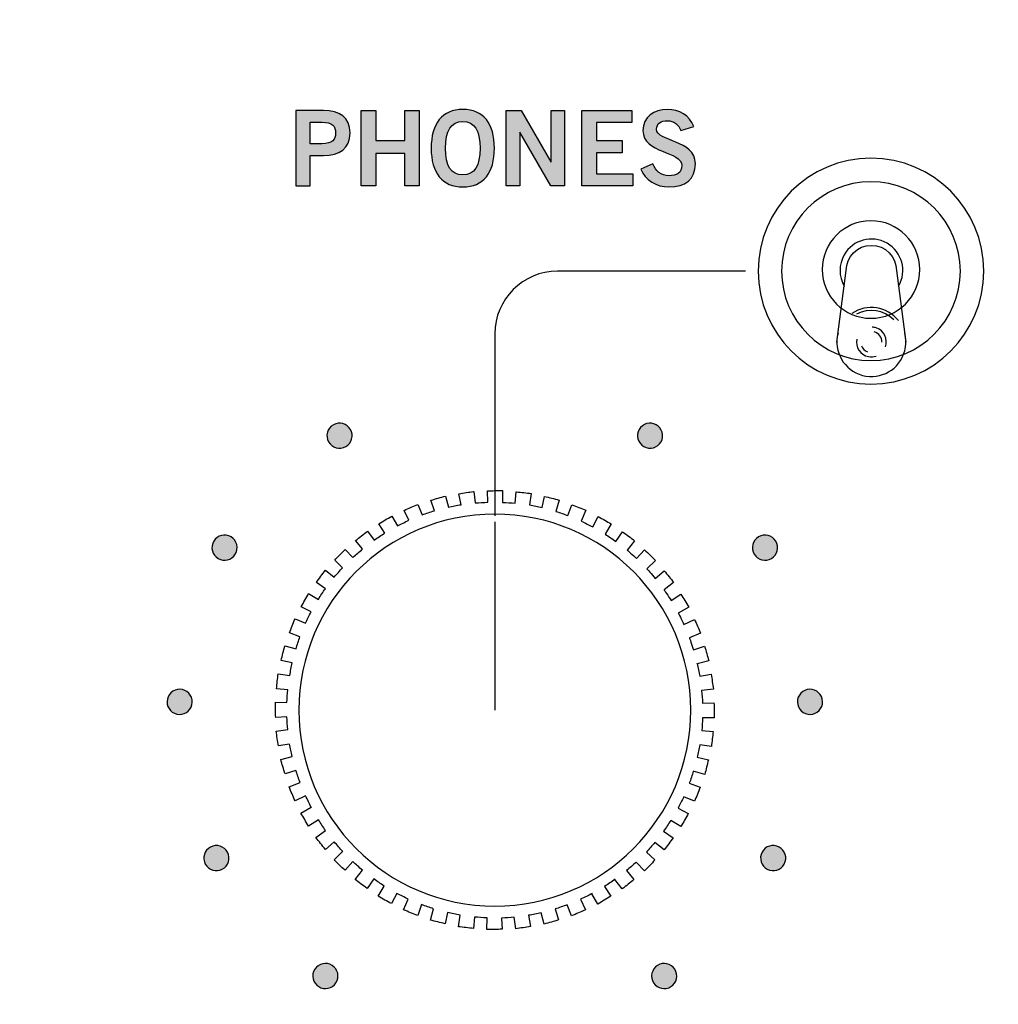
# Model space of a CAD drawing. Extents: x 4.5 to 15.5, y 1.3 to 15.3.
# Drawn here: x 13 to 14.6, y 4.3 to 5.9 of the extents above; entities that cross this region are included whole.
import ezdxf

# ---------------------------------------------------------------- set-up
doc = ezdxf.new("R2010")
doc.units = 0
doc.header["$MEASUREMENT"] = 0
for name, color, linetype in [('GRAY', 7, 'CONTINUOUS'), ('HARDWARE', 7, 'CONTINUOUS'), ('HOLES', 7, 'CONTINUOUS'), ('LEXAN', 7, 'CONTINUOUS'), ('SHADOWS', 7, 'CONTINUOUS'), ('WHITE', 7, 'CONTINUOUS')]:
    doc.layers.add(name, color=color, linetype=linetype)

# ---------------------------------------------------------------- blocks, each defined once
blk = doc.blocks.new('BLOCK_32')
at = {"layer": 'WHITE'}
h = blk.add_hatch(color=7, dxfattribs=at)
h.dxf.hatch_style = 2
edge = h.paths.add_edge_path()
edge.add_spline(control_points=[(13.4328, 5.6076), (13.4328, 5.6076), (13.4328, 5.7279), (13.4328, 5.7279), (13.4328, 5.7279), (13.4768, 5.7279), (13.4768, 5.7279), (13.5028, 5.7279), (13.5193, 5.717), (13.5193, 5.692), (13.5193, 5.667), (13.5028, 5.6562), (13.4768, 5.6562), (13.4768, 5.6562), (13.4558, 5.6562), (13.4558, 5.6562), (13.4558, 5.6562), (13.4558, 5.6076), (13.4558, 5.6076), (13.4558, 5.6076), (13.4328, 5.6076), (13.4328, 5.6076)], knot_values=[0, 0, 0, 0, 1, 1, 1, 2, 2, 2, 3, 3, 3, 4, 4, 4, 5, 5, 5, 6, 6, 6, 7, 7, 7, 7], degree=3, periodic=1)
edge = h.paths.add_edge_path()
edge.add_spline(control_points=[(13.4558, 5.6749), (13.4558, 5.6749), (13.4741, 5.6749), (13.4741, 5.6749), (13.4915, 5.6749), (13.4963, 5.6814), (13.4963, 5.692), (13.4963, 5.7027), (13.4915, 5.7092), (13.4741, 5.7092), (13.4741, 5.7092), (13.4558, 5.7092), (13.4558, 5.7092), (13.4558, 5.7092), (13.4558, 5.6749), (13.4558, 5.6749)], knot_values=[0, 0, 0, 0, 1, 1, 1, 2, 2, 2, 3, 3, 3, 4, 4, 4, 5, 5, 5, 5], degree=3, periodic=1)
h = blk.add_hatch(color=7, dxfattribs=at)
h.dxf.hatch_style = 2
h.paths.add_polyline_path([(13.5373, 5.6076), (13.5373, 5.7279), (13.5603, 5.7279), (13.5603, 5.6799), (13.6066, 5.6799), (13.6066, 5.7279), (13.6296, 5.7279), (13.6296, 5.6076), (13.6066, 5.6076), (13.6066, 5.6592), (13.5603, 5.6592), (13.5603, 5.6076)])
h = blk.add_hatch(color=7, dxfattribs=at)
h.dxf.hatch_style = 2
edge = h.paths.add_edge_path()
edge.add_spline(control_points=[(13.6992, 5.6059), (13.6663, 5.6059), (13.6487, 5.6284), (13.6487, 5.6677), (13.6487, 5.707), (13.6663, 5.7295), (13.6992, 5.7295), (13.732, 5.7295), (13.7496, 5.707), (13.7496, 5.6677), (13.7496, 5.6284), (13.732, 5.6059), (13.6992, 5.6059)], knot_values=[0, 0, 0, 0, 1, 1, 1, 2, 2, 2, 3, 3, 3, 4, 4, 4, 4], degree=3, periodic=1)
edge = h.paths.add_edge_path()
edge.add_spline(control_points=[(13.6992, 5.7102), (13.6803, 5.7102), (13.6717, 5.6959), (13.6717, 5.6677), (13.6713, 5.6396), (13.6802, 5.6252), (13.6992, 5.6252), (13.718, 5.6252), (13.7266, 5.6396), (13.7266, 5.6677), (13.7266, 5.6959), (13.718, 5.7102), (13.6992, 5.7102)], knot_values=[0, 0, 0, 0, 1, 1, 1, 2, 2, 2, 3, 3, 3, 4, 4, 4, 4], degree=3, periodic=1)
h = blk.add_hatch(color=7, dxfattribs=at)
h.dxf.hatch_style = 2
h.paths.add_polyline_path([(13.7683, 5.6076), (13.7683, 5.7279), (13.7923, 5.7279), (13.8396, 5.6459), (13.84, 5.6459), (13.84, 5.7279), (13.8616, 5.7279), (13.8616, 5.6076), (13.8395, 5.6076), (13.7903, 5.6932), (13.79, 5.6932), (13.79, 5.6076)])
h = blk.add_hatch(color=7, dxfattribs=at)
h.dxf.hatch_style = 2
h.paths.add_polyline_path([(13.8892, 5.6076), (13.8892, 5.7279), (13.9688, 5.7279), (13.9688, 5.7085), (13.9122, 5.7085), (13.9122, 5.6799), (13.9533, 5.6799), (13.9533, 5.6605), (13.9122, 5.6605), (13.9122, 5.6269), (13.9706, 5.6269), (13.9706, 5.6076)])
h = blk.add_hatch(color=7, dxfattribs=at)
h.dxf.hatch_style = 2
edge = h.paths.add_edge_path()
edge.add_spline(control_points=[(14.0468, 5.6959), (14.0433, 5.7052), (14.0361, 5.7115), (14.0253, 5.7115), (14.0153, 5.7115), (14.0082, 5.7075), (14.0082, 5.6982), (14.0082, 5.6775), (14.0701, 5.6819), (14.0701, 5.6429), (14.0701, 5.6182), (14.0546, 5.6059), (14.028, 5.6059), (14.0083, 5.6059), (13.9898, 5.6169), (13.983, 5.6344), (13.983, 5.6344), (14.002, 5.6427), (14.002, 5.6427), (14.0075, 5.6314), (14.0146, 5.6239), (14.0281, 5.6239), (14.0396, 5.6239), (14.0485, 5.6282), (14.0485, 5.6399), (14.0485, 5.6635), (13.9865, 5.6589), (13.9865, 5.6959), (13.9865, 5.7174), (14.0045, 5.7295), (14.0253, 5.7295), (14.0446, 5.7295), (14.0606, 5.7199), (14.0678, 5.7024), (14.0678, 5.7024), (14.0468, 5.6959), (14.0468, 5.6959)], knot_values=[0, 0, 0, 0, 1, 1, 1, 2, 2, 2, 3, 3, 3, 4, 4, 4, 5, 5, 5, 6, 6, 6, 7, 7, 7, 8, 8, 8, 9, 9, 9, 10, 10, 10, 11, 11, 11, 12, 12, 12, 12], degree=3, periodic=1)
for points in [[(13.5373, 5.6076), (13.5373, 5.7279), (13.5603, 5.7279), (13.5603, 5.6799), (13.6066, 5.6799), (13.6066, 5.7279), (13.6296, 5.7279), (13.6296, 5.6076), (13.6066, 5.6076), (13.6066, 5.6592), (13.5603, 5.6592), (13.5603, 5.6076), (13.5373, 5.6076)], [(13.7683, 5.6076), (13.7683, 5.7279), (13.7923, 5.7279), (13.8396, 5.6459), (13.84, 5.6459), (13.84, 5.7279), (13.8616, 5.7279), (13.8616, 5.6076), (13.8395, 5.6076), (13.7903, 5.6932), (13.79, 5.6932), (13.79, 5.6076), (13.7683, 5.6076)], [(13.8892, 5.6076), (13.8892, 5.7279), (13.9688, 5.7279), (13.9688, 5.7085), (13.9122, 5.7085), (13.9122, 5.6799), (13.9533, 5.6799), (13.9533, 5.6605), (13.9122, 5.6605), (13.9122, 5.6269), (13.9706, 5.6269), (13.9706, 5.6076), (13.8892, 5.6076)]]:
    blk.add_lwpolyline(points, dxfattribs=at)
for points, knots in [([(13.4328, 5.6076), (13.4328, 5.6076), (13.4328, 5.7279), (13.4328, 5.7279), (13.4328, 5.7279), (13.4768, 5.7279), (13.4768, 5.7279), (13.5028, 5.7279), (13.5193, 5.717), (13.5193, 5.692), (13.5193, 5.667), (13.5028, 5.6562), (13.4768, 5.6562), (13.4768, 5.6562), (13.4558, 5.6562), (13.4558, 5.6562), (13.4558, 5.6562), (13.4558, 5.6076), (13.4558, 5.6076), (13.4558, 5.6076), (13.4328, 5.6076), (13.4328, 5.6076)], [0, 0, 0, 0, 1, 1, 1, 2, 2, 2, 3, 3, 3, 4, 4, 4, 5, 5, 5, 6, 6, 6, 7, 7, 7, 7]), ([(13.6992, 5.6059), (13.6663, 5.6059), (13.6487, 5.6284), (13.6487, 5.6677), (13.6487, 5.707), (13.6663, 5.7295), (13.6992, 5.7295), (13.732, 5.7295), (13.7496, 5.707), (13.7496, 5.6677), (13.7496, 5.6284), (13.732, 5.6059), (13.6992, 5.6059)], [0, 0, 0, 0, 1, 1, 1, 2, 2, 2, 3, 3, 3, 4, 4, 4, 4]), ([(14.0468, 5.6959), (14.0433, 5.7052), (14.0361, 5.7115), (14.0253, 5.7115), (14.0153, 5.7115), (14.0082, 5.7075), (14.0082, 5.6982), (14.0082, 5.6775), (14.0701, 5.6819), (14.0701, 5.6429), (14.0701, 5.6182), (14.0546, 5.6059), (14.028, 5.6059), (14.0083, 5.6059), (13.9898, 5.6169), (13.983, 5.6344), (13.983, 5.6344), (14.002, 5.6427), (14.002, 5.6427), (14.0075, 5.6314), (14.0146, 5.6239), (14.0281, 5.6239), (14.0396, 5.6239), (14.0485, 5.6282), (14.0485, 5.6399), (14.0485, 5.6635), (13.9865, 5.6589), (13.9865, 5.6959), (13.9865, 5.7174), (14.0045, 5.7295), (14.0253, 5.7295), (14.0446, 5.7295), (14.0606, 5.7199), (14.0678, 5.7024), (14.0678, 5.7024), (14.0468, 5.6959), (14.0468, 5.6959)], [0, 0, 0, 0, 1, 1, 1, 2, 2, 2, 3, 3, 3, 4, 4, 4, 5, 5, 5, 6, 6, 6, 7, 7, 7, 8, 8, 8, 9, 9, 9, 10, 10, 10, 11, 11, 11, 12, 12, 12, 12]), ([(13.4558, 5.6749), (13.4558, 5.6749), (13.4741, 5.6749), (13.4741, 5.6749), (13.4915, 5.6749), (13.4963, 5.6814), (13.4963, 5.692), (13.4963, 5.7027), (13.4915, 5.7092), (13.4741, 5.7092), (13.4741, 5.7092), (13.4558, 5.7092), (13.4558, 5.7092), (13.4558, 5.7092), (13.4558, 5.6749), (13.4558, 5.6749)], [0, 0, 0, 0, 1, 1, 1, 2, 2, 2, 3, 3, 3, 4, 4, 4, 5, 5, 5, 5]), ([(13.6992, 5.7102), (13.6803, 5.7102), (13.6717, 5.6959), (13.6717, 5.6677), (13.6713, 5.6396), (13.6802, 5.6252), (13.6992, 5.6252), (13.718, 5.6252), (13.7266, 5.6396), (13.7266, 5.6677), (13.7266, 5.6959), (13.718, 5.7102), (13.6992, 5.7102)], [0, 0, 0, 0, 1, 1, 1, 2, 2, 2, 3, 3, 3, 4, 4, 4, 4])]:
    blk.add_open_spline(points, degree=3, knots=knots, dxfattribs=at)
blk = doc.blocks.new('BLOCK_211')
at = {"layer": 'GRAY'}
h = blk.add_hatch(color=7, dxfattribs=at)
h.dxf.hatch_style = 2
edge = h.paths.add_edge_path()
edge.add_spline(control_points=[(13.4927, 5.2267), (13.5023, 5.2322), (13.5145, 5.2289), (13.52, 5.2192), (13.5255, 5.2096), (13.5221, 5.1973), (13.5124, 5.1918), (13.5027, 5.1864), (13.4906, 5.1898), (13.4851, 5.1995), (13.4796, 5.2091), (13.483, 5.2212), (13.4927, 5.2267)], knot_values=[0, 0, 0, 0, 1, 1, 1, 2, 2, 2, 3, 3, 3, 4, 4, 4, 4], degree=3, periodic=1)
blk.add_open_spline([(13.4927, 5.2267), (13.5023, 5.2322), (13.5145, 5.2289), (13.52, 5.2192), (13.5255, 5.2096), (13.5221, 5.1973), (13.5124, 5.1918), (13.5027, 5.1864), (13.4906, 5.1898), (13.4851, 5.1995), (13.4796, 5.2091), (13.483, 5.2212), (13.4927, 5.2267)], degree=3, knots=[0, 0, 0, 0, 1, 1, 1, 2, 2, 2, 3, 3, 3, 4, 4, 4, 4], dxfattribs=at)
blk = doc.blocks.new('BLOCK_212')
at = {"layer": 'GRAY'}
h = blk.add_hatch(color=7, dxfattribs=at)
h.dxf.hatch_style = 2
edge = h.paths.add_edge_path()
edge.add_spline(control_points=[(13.302, 5.0409), (13.3077, 5.0504), (13.3199, 5.0536), (13.3295, 5.0479), (13.339, 5.0421), (13.3421, 5.0298), (13.3363, 5.0203), (13.3306, 5.0107), (13.3183, 5.0078), (13.3088, 5.0135), (13.2993, 5.0192), (13.2963, 5.0314), (13.302, 5.0409)], knot_values=[0, 0, 0, 0, 1, 1, 1, 2, 2, 2, 3, 3, 3, 4, 4, 4, 4], degree=3, periodic=1)
blk.add_open_spline([(13.302, 5.0409), (13.3077, 5.0504), (13.3199, 5.0536), (13.3295, 5.0479), (13.339, 5.0421), (13.3421, 5.0298), (13.3363, 5.0203), (13.3306, 5.0107), (13.3183, 5.0078), (13.3088, 5.0135), (13.2993, 5.0192), (13.2963, 5.0314), (13.302, 5.0409)], degree=3, knots=[0, 0, 0, 0, 1, 1, 1, 2, 2, 2, 3, 3, 3, 4, 4, 4, 4], dxfattribs=at)
blk = doc.blocks.new('BLOCK_213')
at = {"layer": 'GRAY'}
h = blk.add_hatch(color=7, dxfattribs=at)
h.dxf.hatch_style = 2
edge = h.paths.add_edge_path()
edge.add_spline(control_points=[(13.2275, 4.7853), (13.2278, 4.7964), (13.2369, 4.8052), (13.248, 4.8049), (13.2591, 4.8046), (13.2679, 4.7953), (13.2676, 4.7842), (13.2673, 4.7731), (13.2581, 4.7645), (13.247, 4.7648), (13.2359, 4.7651), (13.2272, 4.7742), (13.2275, 4.7853)], knot_values=[0, 0, 0, 0, 1, 1, 1, 2, 2, 2, 3, 3, 3, 4, 4, 4, 4], degree=3, periodic=1)
blk.add_open_spline([(13.2275, 4.7853), (13.2278, 4.7964), (13.2369, 4.8052), (13.248, 4.8049), (13.2591, 4.8046), (13.2679, 4.7953), (13.2676, 4.7842), (13.2673, 4.7731), (13.2581, 4.7645), (13.247, 4.7648), (13.2359, 4.7651), (13.2272, 4.7742), (13.2275, 4.7853)], degree=3, knots=[0, 0, 0, 0, 1, 1, 1, 2, 2, 2, 3, 3, 3, 4, 4, 4, 4], dxfattribs=at)
blk = doc.blocks.new('BLOCK_214')
at = {"layer": 'GRAY'}
h = blk.add_hatch(color=7, dxfattribs=at)
h.dxf.hatch_style = 2
edge = h.paths.add_edge_path()
edge.add_spline(control_points=[(13.2885, 4.5261), (13.2833, 4.5359), (13.287, 4.5481), (13.2968, 4.5533), (13.3066, 4.5585), (13.3187, 4.5548), (13.3239, 4.545), (13.3292, 4.5352), (13.3254, 4.5231), (13.3156, 4.5179), (13.3058, 4.5127), (13.2938, 4.5163), (13.2885, 4.5261)], knot_values=[0, 0, 0, 0, 1, 1, 1, 2, 2, 2, 3, 3, 3, 4, 4, 4, 4], degree=3, periodic=1)
blk.add_open_spline([(13.2885, 4.5261), (13.2833, 4.5359), (13.287, 4.5481), (13.2968, 4.5533), (13.3066, 4.5585), (13.3187, 4.5548), (13.3239, 4.545), (13.3292, 4.5352), (13.3254, 4.5231), (13.3156, 4.5179), (13.3058, 4.5127), (13.2938, 4.5163), (13.2885, 4.5261)], degree=3, knots=[0, 0, 0, 0, 1, 1, 1, 2, 2, 2, 3, 3, 3, 4, 4, 4, 4], dxfattribs=at)
blk = doc.blocks.new('BLOCK_215')
at = {"layer": 'GRAY'}
h = blk.add_hatch(color=7, dxfattribs=at)
h.dxf.hatch_style = 2
edge = h.paths.add_edge_path()
edge.add_spline(control_points=[(13.4693, 4.3307), (13.4599, 4.3366), (13.4571, 4.349), (13.4631, 4.3583), (13.469, 4.3677), (13.4815, 4.3704), (13.4908, 4.3645), (13.5002, 4.3585), (13.5029, 4.3461), (13.4969, 4.3368), (13.4909, 4.3274), (13.4787, 4.3247), (13.4693, 4.3307)], knot_values=[0, 0, 0, 0, 1, 1, 1, 2, 2, 2, 3, 3, 3, 4, 4, 4, 4], degree=3, periodic=1)
blk.add_open_spline([(13.4693, 4.3307), (13.4599, 4.3366), (13.4571, 4.349), (13.4631, 4.3583), (13.469, 4.3677), (13.4815, 4.3704), (13.4908, 4.3645), (13.5002, 4.3585), (13.5029, 4.3461), (13.4969, 4.3368), (13.4909, 4.3274), (13.4787, 4.3247), (13.4693, 4.3307)], degree=3, knots=[0, 0, 0, 0, 1, 1, 1, 2, 2, 2, 3, 3, 3, 4, 4, 4, 4], dxfattribs=at)
blk = doc.blocks.new('BLOCK_216')
at = {"layer": 'GRAY'}
h = blk.add_hatch(color=7, dxfattribs=at)
h.dxf.hatch_style = 2
edge = h.paths.add_edge_path()
edge.add_spline(control_points=[(14.0076, 5.2268), (14.0173, 5.2213), (14.0207, 5.2091), (14.0153, 5.1995), (14.0098, 5.1898), (13.9975, 5.1864), (13.9879, 5.1919), (13.9782, 5.1974), (13.9749, 5.2096), (13.9804, 5.2192), (13.9858, 5.2289), (13.9979, 5.2322), (14.0076, 5.2268)], knot_values=[0, 0, 0, 0, 1, 1, 1, 2, 2, 2, 3, 3, 3, 4, 4, 4, 4], degree=3, periodic=1)
blk.add_open_spline([(14.0076, 5.2268), (14.0173, 5.2213), (14.0207, 5.2091), (14.0153, 5.1995), (14.0098, 5.1898), (13.9975, 5.1864), (13.9879, 5.1919), (13.9782, 5.1974), (13.9749, 5.2096), (13.9804, 5.2192), (13.9858, 5.2289), (13.9979, 5.2322), (14.0076, 5.2268)], degree=3, knots=[0, 0, 0, 0, 1, 1, 1, 2, 2, 2, 3, 3, 3, 4, 4, 4, 4], dxfattribs=at)
blk = doc.blocks.new('BLOCK_217')
at = {"layer": 'GRAY'}
h = blk.add_hatch(color=7, dxfattribs=at)
h.dxf.hatch_style = 2
edge = h.paths.add_edge_path()
edge.add_spline(control_points=[(14.1983, 5.041), (14.2041, 5.0315), (14.2011, 5.0192), (14.1916, 5.0135), (14.182, 5.0078), (14.1697, 5.0108), (14.164, 5.0204), (14.1583, 5.0299), (14.1614, 5.0421), (14.1709, 5.0479), (14.1804, 5.0536), (14.1926, 5.0505), (14.1983, 5.041)], knot_values=[0, 0, 0, 0, 1, 1, 1, 2, 2, 2, 3, 3, 3, 4, 4, 4, 4], degree=3, periodic=1)
blk.add_open_spline([(14.1983, 5.041), (14.2041, 5.0315), (14.2011, 5.0192), (14.1916, 5.0135), (14.182, 5.0078), (14.1697, 5.0108), (14.164, 5.0204), (14.1583, 5.0299), (14.1614, 5.0421), (14.1709, 5.0479), (14.1804, 5.0536), (14.1926, 5.0505), (14.1983, 5.041)], degree=3, knots=[0, 0, 0, 0, 1, 1, 1, 2, 2, 2, 3, 3, 3, 4, 4, 4, 4], dxfattribs=at)
blk = doc.blocks.new('BLOCK_218')
at = {"layer": 'GRAY'}
h = blk.add_hatch(color=7, dxfattribs=at)
h.dxf.hatch_style = 2
edge = h.paths.add_edge_path()
edge.add_spline(control_points=[(14.2729, 4.7854), (14.2732, 4.7743), (14.2645, 4.7651), (14.2534, 4.7648), (14.2423, 4.7645), (14.2331, 4.7733), (14.2328, 4.7844), (14.2325, 4.7955), (14.2413, 4.8046), (14.2524, 4.8049), (14.2635, 4.8052), (14.2726, 4.7965), (14.2729, 4.7854)], knot_values=[0, 0, 0, 0, 1, 1, 1, 2, 2, 2, 3, 3, 3, 4, 4, 4, 4], degree=3, periodic=1)
blk.add_open_spline([(14.2729, 4.7854), (14.2732, 4.7743), (14.2645, 4.7651), (14.2534, 4.7648), (14.2423, 4.7645), (14.2331, 4.7733), (14.2328, 4.7844), (14.2325, 4.7955), (14.2413, 4.8046), (14.2524, 4.8049), (14.2635, 4.8052), (14.2726, 4.7965), (14.2729, 4.7854)], degree=3, knots=[0, 0, 0, 0, 1, 1, 1, 2, 2, 2, 3, 3, 3, 4, 4, 4, 4], dxfattribs=at)
blk = doc.blocks.new('BLOCK_219')
at = {"layer": 'GRAY'}
h = blk.add_hatch(color=7, dxfattribs=at)
h.dxf.hatch_style = 2
edge = h.paths.add_edge_path()
edge.add_spline(control_points=[(14.2119, 4.5262), (14.2067, 4.5164), (14.1946, 4.5127), (14.1848, 4.5179), (14.175, 4.5231), (14.1713, 4.5353), (14.1765, 4.5451), (14.1817, 4.5549), (14.1938, 4.5585), (14.2036, 4.5533), (14.2134, 4.5481), (14.2171, 4.5361), (14.2119, 4.5262)], knot_values=[0, 0, 0, 0, 1, 1, 1, 2, 2, 2, 3, 3, 3, 4, 4, 4, 4], degree=3, periodic=1)
blk.add_open_spline([(14.2119, 4.5262), (14.2067, 4.5164), (14.1946, 4.5127), (14.1848, 4.5179), (14.175, 4.5231), (14.1713, 4.5353), (14.1765, 4.5451), (14.1817, 4.5549), (14.1938, 4.5585), (14.2036, 4.5533), (14.2134, 4.5481), (14.2171, 4.5361), (14.2119, 4.5262)], degree=3, knots=[0, 0, 0, 0, 1, 1, 1, 2, 2, 2, 3, 3, 3, 4, 4, 4, 4], dxfattribs=at)
blk = doc.blocks.new('BLOCK_220')
at = {"layer": 'GRAY'}
h = blk.add_hatch(color=7, dxfattribs=at)
h.dxf.hatch_style = 2
edge = h.paths.add_edge_path()
edge.add_spline(control_points=[(14.0312, 4.3307), (14.0218, 4.3248), (14.0094, 4.3274), (14.0035, 4.3368), (13.9975, 4.3461), (14.0003, 4.3586), (14.0096, 4.3645), (14.019, 4.3705), (14.0313, 4.3677), (14.0373, 4.3583), (14.0433, 4.349), (14.0405, 4.3367), (14.0312, 4.3307)], knot_values=[0, 0, 0, 0, 1, 1, 1, 2, 2, 2, 3, 3, 3, 4, 4, 4, 4], degree=3, periodic=1)
blk.add_open_spline([(14.0312, 4.3307), (14.0218, 4.3248), (14.0094, 4.3274), (14.0035, 4.3368), (13.9975, 4.3461), (14.0003, 4.3586), (14.0096, 4.3645), (14.019, 4.3705), (14.0313, 4.3677), (14.0373, 4.3583), (14.0433, 4.349), (14.0405, 4.3367), (14.0312, 4.3307)], degree=3, knots=[0, 0, 0, 0, 1, 1, 1, 2, 2, 2, 3, 3, 3, 4, 4, 4, 4], dxfattribs=at)
blk = doc.blocks.new('BLOCK_210')
at = {"layer": 'GRAY'}
for name in ['BLOCK_211', 'BLOCK_216', 'BLOCK_212', 'BLOCK_217', 'BLOCK_213', 'BLOCK_218', 'BLOCK_214', 'BLOCK_219', 'BLOCK_215', 'BLOCK_220']:
    blk.add_blockref(name, (0, 0), dxfattribs=at)
blk = doc.blocks.new('BLOCK_437')
at = {"layer": 'HARDWARE'}
for points, knots in [([(14.4279, 5.4742), (14.4279, 5.4313), (14.3931, 5.3965), (14.3502, 5.3965), (14.3072, 5.3965), (14.2724, 5.4313), (14.2724, 5.4742), (14.2724, 5.5171), (14.3072, 5.552), (14.3502, 5.552), (14.3931, 5.552), (14.4279, 5.5171), (14.4279, 5.4742)], [0, 0, 0, 0, 1, 1, 1, 2, 2, 2, 3, 3, 3, 4, 4, 4, 4]), ([(14.3942, 5.4478), (14.408, 5.4717), (14.3998, 5.5023), (14.3759, 5.5161), (14.3519, 5.53), (14.3213, 5.5218), (14.3075, 5.4979), (14.2986, 5.4823), (14.2986, 5.4632), (14.3075, 5.4478)], [0, 0, 0, 0, 1, 1, 1, 2, 2, 2, 3, 3, 3, 3]), ([(14.2958, 5.3586), (14.2958, 5.3586), (14.3108, 5.4728), (14.3108, 5.4728), (14.3108, 5.4949), (14.3287, 5.5128), (14.3508, 5.5128), (14.3729, 5.5128), (14.3909, 5.4949), (14.3909, 5.4728), (14.3909, 5.4728), (14.3909, 5.4728), (14.3909, 5.4728), (14.3909, 5.4728), (14.4059, 5.3586), (14.4059, 5.3586)], [0, 0, 0, 0, 1, 1, 1, 2, 2, 2, 3, 3, 3, 4, 4, 4, 5, 5, 5, 5]), ([(14.2977, 5.3729), (14.2898, 5.3435), (14.3073, 5.3134), (14.3366, 5.3055), (14.366, 5.2977), (14.3961, 5.3151), (14.404, 5.3445), (14.4065, 5.3537), (14.4065, 5.3636), (14.404, 5.3729)], [0, 0, 0, 0, 1, 1, 1, 2, 2, 2, 3, 3, 3, 3]), ([(14.3733, 5.3508), (14.3776, 5.3632), (14.3711, 5.3768), (14.3587, 5.3811), (14.3566, 5.3819), (14.3544, 5.3823), (14.3521, 5.3824)], [0, 0, 0, 0, 1, 1, 1, 2, 2, 2, 2]), ([(14.3275, 5.3634), (14.325, 5.3505), (14.3333, 5.3379), (14.3461, 5.3354), (14.3503, 5.3345), (14.3545, 5.3348), (14.3585, 5.3361)], [0, 0, 0, 0, 1, 1, 1, 2, 2, 2, 2])]:
    blk.add_open_spline(points, degree=3, knots=knots, dxfattribs=at)
for points in [[(14.3939, 5.3929), (14.376, 5.4154), (14.3437, 5.4204), (14.3199, 5.4042)], [(14.3867, 5.3939), (14.371, 5.4098), (14.3467, 5.4136), (14.327, 5.4029)], [(14.3676, 5.3582), (14.3678, 5.3659), (14.3628, 5.3726), (14.3555, 5.3747)], [(14.3352, 5.3527), (14.3368, 5.3484), (14.3401, 5.3449), (14.3444, 5.3432)]]:
    blk.add_open_spline(points, degree=3, dxfattribs=at)
blk = doc.blocks.new('BLOCK_436')
at = {"layer": 'HARDWARE'}
for points in [[(14.5302, 5.4717), (14.5302, 5.3723), (14.4496, 5.2917), (14.3502, 5.2917), (14.2508, 5.2917), (14.1702, 5.3723), (14.1702, 5.4717), (14.1702, 5.5711), (14.2508, 5.6517), (14.3502, 5.6517), (14.4496, 5.6517), (14.5302, 5.5711), (14.5302, 5.4717)], [(14.4927, 5.4717), (14.4927, 5.393), (14.4289, 5.3292), (14.3502, 5.3292), (14.2715, 5.3292), (14.2077, 5.393), (14.2077, 5.4717), (14.2077, 5.5504), (14.2715, 5.6142), (14.3502, 5.6142), (14.4289, 5.6142), (14.4927, 5.5504), (14.4927, 5.4717)]]:
    blk.add_open_spline(points, degree=3, knots=[0, 0, 0, 0, 1, 1, 1, 2, 2, 2, 3, 3, 3, 4, 4, 4, 4], dxfattribs=at)
blk.add_blockref('BLOCK_437', (0, 0), dxfattribs=at)
blk = doc.blocks.new('BLOCK_1081')
at = {"layer": 'SHADOWS'}
blk.add_lwpolyline([(13.7502, 5.0717), (13.7502, 4.7717)], dxfattribs=at)
blk.add_open_spline([(13.7162, 5.1202), (13.7084, 5.1193), (13.7007, 5.1181), (13.693, 5.1167), (13.693, 5.1167), (13.6963, 5.0992), (13.6963, 5.0992), (13.6895, 5.0981), (13.6828, 5.0969), (13.6762, 5.0954), (13.6762, 5.0954), (13.6716, 5.113), (13.6716, 5.113), (13.6638, 5.111), (13.6561, 5.1087), (13.6484, 5.1063), (13.6484, 5.1063), (13.6538, 5.0896), (13.6538, 5.0896), (13.6473, 5.0877), (13.6409, 5.0854), (13.6345, 5.0831), (13.6345, 5.0831), (13.6277, 5.0998), (13.6277, 5.0998), (13.6203, 5.0968), (13.6129, 5.0936), (13.6056, 5.0901), (13.6056, 5.0901), (13.6131, 5.0743), (13.6131, 5.0743), (13.6069, 5.0715), (13.6008, 5.0685), (13.5948, 5.0654), (13.5948, 5.0654), (13.586, 5.081), (13.586, 5.081), (13.579, 5.077), (13.5721, 5.0729), (13.5653, 5.0686), (13.5653, 5.0686), (13.5747, 5.0539), (13.5747, 5.0539), (13.569, 5.0504), (13.5633, 5.0466), (13.5578, 5.0428), (13.5578, 5.0428), (13.547, 5.0569), (13.547, 5.0569), (13.5406, 5.0521), (13.5343, 5.0471), (13.5281, 5.0419), (13.5281, 5.0419), (13.5393, 5.0286), (13.5393, 5.0286), (13.5341, 5.0243), (13.529, 5.0198), (13.524, 5.0152), (13.524, 5.0152), (13.5115, 5.028), (13.5115, 5.028), (13.5058, 5.0223), (13.5002, 5.0165), (13.4948, 5.0106), (13.4948, 5.0106), (13.5075, 4.9988), (13.5075, 4.9988), (13.5029, 4.9939), (13.4985, 4.9888), (13.4942, 4.9836), (13.4942, 4.9836), (13.4801, 4.9946), (13.4801, 4.9946), (13.4751, 4.9883), (13.4704, 4.9818), (13.4658, 4.9752), (13.4658, 4.9752), (13.4801, 4.9653), (13.4801, 4.9653), (13.4761, 4.9598), (13.4724, 4.9541), (13.4688, 4.9483), (13.4688, 4.9483), (13.4533, 4.9574), (13.4533, 4.9574), (13.4492, 4.9505), (13.4453, 4.9435), (13.4416, 4.9364), (13.4416, 4.9364), (13.4572, 4.9283), (13.4572, 4.9283), (13.4541, 4.9223), (13.4511, 4.9162), (13.4483, 4.9101), (13.4483, 4.9101), (13.4316, 4.9171), (13.4316, 4.9171), (13.4285, 4.9097), (13.4255, 4.9022), (13.4228, 4.8947), (13.4228, 4.8947), (13.4394, 4.8886), (13.4394, 4.8886), (13.4371, 4.8823), (13.4352, 4.8758), (13.4332, 4.8693), (13.4332, 4.8693), (13.4153, 4.8743), (13.4153, 4.8743), (13.4132, 4.8665), (13.4113, 4.8587), (13.4095, 4.8509), (13.4095, 4.8509), (13.4272, 4.847), (13.4272, 4.847), (13.4257, 4.8404), (13.4244, 4.8338), (13.4232, 4.8271), (13.4232, 4.8271), (13.4048, 4.8297), (13.4048, 4.8297), (13.4037, 4.8217), (13.4028, 4.8137), (13.4021, 4.8057), (13.4021, 4.8057), (13.4201, 4.8042), (13.4201, 4.8042), (13.4194, 4.7975), (13.419, 4.7907), (13.4187, 4.7839), (13.4187, 4.7839), (13.4002, 4.7841), (13.4002, 4.7841), (13.4001, 4.7761), (13.4003, 4.768), (13.4007, 4.76), (13.4007, 4.76), (13.4186, 4.7608), (13.4186, 4.7608), (13.4188, 4.754), (13.4193, 4.7473), (13.4199, 4.7406), (13.4199, 4.7406), (13.4016, 4.7383), (13.4016, 4.7383), (13.4026, 4.7303), (13.4038, 4.7224), (13.4052, 4.7145), (13.4052, 4.7145), (13.4229, 4.7176), (13.4229, 4.7176), (13.424, 4.7109), (13.4256, 4.7044), (13.427, 4.6978), (13.427, 4.6978), (13.4089, 4.6931), (13.4089, 4.6931), (13.4109, 4.6853), (13.4132, 4.6776), (13.4156, 4.6699), (13.4156, 4.6699), (13.433, 4.6755), (13.433, 4.6755), (13.435, 4.669), (13.4373, 4.6627), (13.4396, 4.6563), (13.4396, 4.6563), (13.4221, 4.6492), (13.4221, 4.6492), (13.4251, 4.6418), (13.4283, 4.6344), (13.4317, 4.6271), (13.4317, 4.6271), (13.4485, 4.635), (13.4485, 4.635), (13.4513, 4.6287), (13.4545, 4.6225), (13.4577, 4.6164), (13.4577, 4.6164), (13.4574, 4.6168), (13.4574, 4.6168), (13.4574, 4.6168), (13.4409, 4.6075), (13.4409, 4.6075), (13.4448, 4.6005), (13.449, 4.5936), (13.4533, 4.5868), (13.4533, 4.5868), (13.469, 4.5968), (13.469, 4.5968), (13.4726, 4.591), (13.4763, 4.5854), (13.4802, 4.5799), (13.4802, 4.5799), (13.4802, 4.5799), (13.4802, 4.5799), (13.4802, 4.5799), (13.465, 4.5685), (13.465, 4.5685), (13.4698, 4.5621), (13.4748, 4.5558), (13.48, 4.5496), (13.48, 4.5496), (13.4942, 4.5616), (13.4942, 4.5616), (13.4985, 4.5563), (13.503, 4.5512), (13.5076, 4.5462), (13.5076, 4.5462), (13.5075, 4.5463), (13.5075, 4.5463), (13.5075, 4.5463), (13.4939, 4.533), (13.4939, 4.533), (13.4996, 4.5273), (13.5053, 4.5217), (13.5113, 4.5163), (13.5113, 4.5163), (13.5238, 4.53), (13.5238, 4.53), (13.5287, 4.5253), (13.5338, 4.5209), (13.539, 4.5166), (13.539, 4.5166), (13.5273, 4.5016), (13.5273, 4.5016), (13.5336, 4.4966), (13.5401, 4.4919), (13.5467, 4.4873), (13.5467, 4.4873), (13.5572, 4.5024), (13.5572, 4.5024), (13.5627, 4.4984), (13.5683, 4.4947), (13.574, 4.4911), (13.574, 4.4911), (13.5644, 4.4748), (13.5644, 4.4748), (13.5714, 4.4707), (13.5784, 4.4668), (13.5855, 4.4631), (13.5855, 4.4631), (13.594, 4.4794), (13.594, 4.4794), (13.5999, 4.4762), (13.606, 4.4732), (13.6121, 4.4704), (13.6121, 4.4704), (13.6048, 4.4531), (13.6048, 4.4531), (13.6122, 4.45), (13.6197, 4.447), (13.6272, 4.4443), (13.6272, 4.4443), (13.6334, 4.4614), (13.6334, 4.4614), (13.6397, 4.459), (13.6462, 4.4571), (13.6526, 4.455), (13.6526, 4.455), (13.6476, 4.4369), (13.6476, 4.4369), (13.6553, 4.4347), (13.6631, 4.4328), (13.671, 4.431), (13.671, 4.431), (13.6749, 4.4489), (13.6749, 4.4489), (13.6815, 4.4474), (13.6881, 4.4461), (13.6948, 4.4449), (13.6948, 4.4449), (13.6922, 4.4263), (13.6922, 4.4263), (13.7001, 4.4252), (13.7081, 4.4243), (13.7162, 4.4236), (13.7162, 4.4236), (13.7177, 4.4417), (13.7177, 4.4417), (13.7244, 4.441), (13.7311, 4.4405), (13.7379, 4.4402), (13.7379, 4.4402), (13.7377, 4.4217), (13.7377, 4.4217), (13.7458, 4.4216), (13.7538, 4.4218), (13.7619, 4.4222), (13.7619, 4.4222), (13.761, 4.4401), (13.761, 4.4401), (13.7678, 4.4403), (13.7746, 4.4408), (13.7813, 4.4414), (13.7813, 4.4414), (13.7835, 4.4231), (13.7835, 4.4231), (13.7915, 4.424), (13.7995, 4.4252), (13.8074, 4.4267), (13.8074, 4.4267), (13.8042, 4.4444), (13.8042, 4.4444), (13.8109, 4.4455), (13.8175, 4.4471), (13.8241, 4.4486), (13.8241, 4.4486), (13.8288, 4.4304), (13.8288, 4.4304), (13.8365, 4.4324), (13.8443, 4.4346), (13.8519, 4.4371), (13.8519, 4.4371), (13.8464, 4.4545), (13.8464, 4.4545), (13.8529, 4.4565), (13.8592, 4.4588), (13.8655, 4.4612), (13.8655, 4.4612), (13.8726, 4.4436), (13.8726, 4.4436), (13.8801, 4.4466), (13.8875, 4.4498), (13.8947, 4.4532), (13.8947, 4.4532), (13.8869, 4.47), (13.8869, 4.47), (13.8932, 4.4728), (13.8993, 4.4759), (13.9054, 4.4792), (13.9054, 4.4792), (13.905, 4.4789), (13.905, 4.4789), (13.905, 4.4789), (13.9144, 4.4624), (13.9144, 4.4624), (13.9214, 4.4663), (13.9283, 4.4705), (13.9351, 4.4748), (13.9351, 4.4748), (13.9251, 4.4905), (13.9251, 4.4905), (13.9308, 4.4941), (13.9365, 4.4978), (13.942, 4.5018), (13.942, 4.5018), (13.9419, 4.5017), (13.9419, 4.5017), (13.9419, 4.5017), (13.9534, 4.4864), (13.9534, 4.4864), (13.9598, 4.4913), (13.9661, 4.4963), (13.9722, 4.5015), (13.9722, 4.5015), (13.9603, 4.5157), (13.9603, 4.5157), (13.9656, 4.52), (13.9707, 4.5246), (13.9757, 4.5292), (13.9757, 4.5292), (13.9755, 4.529), (13.9755, 4.529), (13.9755, 4.529), (13.9889, 4.5154), (13.9889, 4.5154), (13.9946, 4.5211), (14.0002, 4.5268), (14.0056, 4.5328), (14.0056, 4.5328), (13.9919, 4.5453), (13.9919, 4.5453), (13.9965, 4.5502), (14.001, 4.5553), (14.0053, 4.5605), (14.0053, 4.5605), (14.0203, 4.5488), (14.0203, 4.5488), (14.0252, 4.5551), (14.03, 4.5616), (14.0346, 4.5682), (14.0346, 4.5682), (14.0195, 4.5787), (14.0195, 4.5787), (14.0235, 4.5841), (14.0271, 4.5898), (14.0307, 4.5955), (14.0307, 4.5955), (14.0471, 4.5859), (14.0471, 4.5859), (14.0511, 4.5928), (14.055, 4.5999), (14.0587, 4.607), (14.0587, 4.607), (14.0424, 4.6155), (14.0424, 4.6155), (14.0456, 4.6214), (14.0486, 4.6274), (14.0515, 4.6336), (14.0515, 4.6336), (14.0688, 4.6263), (14.0688, 4.6263), (14.0719, 4.6337), (14.0748, 4.6411), (14.0776, 4.6487), (14.0776, 4.6487), (14.0604, 4.6549), (14.0604, 4.6549), (14.0628, 4.6612), (14.0648, 4.6677), (14.0668, 4.6741), (14.0668, 4.6741), (14.085, 4.6691), (14.085, 4.6691), (14.0872, 4.6768), (14.0891, 4.6846), (14.0908, 4.6925), (14.0908, 4.6925), (14.0729, 4.6964), (14.0729, 4.6964), (14.0745, 4.703), (14.0758, 4.7096), (14.077, 4.7163), (14.077, 4.7163), (14.0956, 4.7137), (14.0956, 4.7137), (14.0967, 4.7216), (14.0976, 4.7296), (14.0983, 4.7376), (14.0983, 4.7376), (14.0802, 4.7392), (14.0802, 4.7392), (14.0809, 4.7459), (14.0814, 4.7526), (14.0817, 4.7594), (14.0817, 4.7594), (14.1002, 4.7592), (14.1002, 4.7592), (14.1002, 4.7673), (14.1001, 4.7753), (14.0997, 4.7834), (14.0997, 4.7834), (14.0816, 4.7825), (14.0816, 4.7825), (14.0814, 4.7893), (14.0806, 4.796), (14.08, 4.8027), (14.08, 4.8027), (14.0988, 4.805), (14.0988, 4.805), (14.0978, 4.813), (14.0966, 4.821), (14.0952, 4.8289), (14.0952, 4.8289), (14.0771, 4.8257), (14.0771, 4.8257), (14.0759, 4.8325), (14.0744, 4.8392), (14.0729, 4.8459), (14.0729, 4.8459), (14.073, 4.8455), (14.073, 4.8455), (14.073, 4.8455), (14.0915, 4.8503), (14.0915, 4.8503), (14.0894, 4.858), (14.0872, 4.8658), (14.0848, 4.8734), (14.0848, 4.8734), (14.0671, 4.8678), (14.0671, 4.8678), (14.0649, 4.8748), (14.0606, 4.887), (14.0606, 4.887), (14.0606, 4.887), (14.0783, 4.8941), (14.0783, 4.8941), (14.0753, 4.9016), (14.0721, 4.909), (14.0687, 4.9162), (14.0687, 4.9162), (14.0518, 4.9083), (14.0518, 4.9083), (14.0487, 4.915), (14.0429, 4.9265), (14.0429, 4.9265), (14.0429, 4.9265), (14.0595, 4.9359), (14.0595, 4.9359), (14.0555, 4.9429), (14.0514, 4.9498), (14.0471, 4.9566), (14.0471, 4.9566), (14.0313, 4.9465), (14.0313, 4.9465), (14.0274, 4.953), (14.0202, 4.9634), (14.0202, 4.9634), (14.0202, 4.9634), (14.0354, 4.9749), (14.0354, 4.9749), (14.0306, 4.9813), (14.0256, 4.9876), (14.0204, 4.9937), (14.0204, 4.9937), (14.0061, 4.9817), (14.0061, 4.9817), (14.001, 4.9879), (13.9929, 4.997), (13.9929, 4.997), (13.9929, 4.997), (14.0064, 5.0104), (14.0064, 5.0104), (14.0008, 5.0161), (13.995, 5.0217), (13.9891, 5.0271), (13.9891, 5.0271), (13.9764, 5.0132), (13.9764, 5.0132), (13.9708, 5.0185), (13.9614, 5.0268), (13.9614, 5.0268), (13.9614, 5.0268), (13.9731, 5.0418), (13.9731, 5.0418), (13.9668, 5.0467), (13.9603, 5.0515), (13.9537, 5.0561), (13.9537, 5.0561), (13.943, 5.0408), (13.943, 5.0408), (13.9376, 5.0447), (13.932, 5.0485), (13.9263, 5.0522), (13.9263, 5.0522), (13.9359, 5.0686), (13.9359, 5.0686), (13.929, 5.0726), (13.922, 5.0765), (13.9148, 5.0802), (13.9148, 5.0802), (13.9064, 5.0638), (13.9064, 5.0638), (13.9004, 5.067), (13.8943, 5.0699), (13.8882, 5.0728), (13.8882, 5.0728), (13.8956, 5.0903), (13.8956, 5.0903), (13.8882, 5.0934), (13.8807, 5.0964), (13.8732, 5.0991), (13.8732, 5.0991), (13.8669, 5.0818), (13.8669, 5.0818), (13.8606, 5.0842), (13.8542, 5.0864), (13.8478, 5.0885), (13.8478, 5.0885), (13.8528, 5.1065), (13.8528, 5.1065), (13.845, 5.1087), (13.8372, 5.1106), (13.8294, 5.1123), (13.8294, 5.1123), (13.8255, 5.0947), (13.8255, 5.0947), (13.819, 5.0963), (13.8124, 5.0977), (13.8057, 5.0988), (13.8057, 5.0988), (13.8082, 5.117), (13.8082, 5.117), (13.8005, 5.1181), (13.7927, 5.119), (13.785, 5.1197), (13.785, 5.1197), (13.7842, 5.1198), (13.7842, 5.1198), (13.7842, 5.1198), (13.7827, 5.1015), (13.7827, 5.1015), (13.776, 5.1022), (13.7692, 5.1026), (13.7625, 5.1029), (13.7625, 5.1029), (13.7626, 5.1217), (13.7626, 5.1217), (13.7545, 5.1217), (13.7465, 5.1216), (13.7385, 5.1212), (13.7385, 5.1212), (13.7393, 5.1031), (13.7393, 5.1031), (13.7326, 5.103), (13.7259, 5.1026), (13.7191, 5.102), (13.7191, 5.102), (13.7168, 5.1202), (13.7168, 5.1202), (13.7168, 5.1202), (13.7162, 5.1202), (13.7162, 5.1202)], degree=3, knots=[0, 0, 0, 0, 1, 1, 1, 2, 2, 2, 3, 3, 3, 4, 4, 4, 5, 5, 5, 6, 6, 6, 7, 7, 7, 8, 8, 8, 9, 9, 9, 10, 10, 10, 11, 11, 11, 12, 12, 12, 13, 13, 13, 14, 14, 14, 15, 15, 15, 16, 16, 16, 17, 17, 17, 18, 18, 18, 19, 19, 19, 20, 20, 20, 21, 21, 21, 22, 22, 22, 23, 23, 23, 24, 24, 24, 25, 25, 25, 26, 26, 26, 27, 27, 27, 28, 28, 28, 29, 29, 29, 30, 30, 30, 31, 31, 31, 32, 32, 32, 33, 33, 33, 34, 34, 34, 35, 35, 35, 36, 36, 36, 37, 37, 37, 38, 38, 38, 39, 39, 39, 40, 40, 40, 41, 41, 41, 42, 42, 42, 43, 43, 43, 44, 44, 44, 45, 45, 45, 46, 46, 46, 47, 47, 47, 48, 48, 48, 49, 49, 49, 50, 50, 50, 51, 51, 51, 52, 52, 52, 53, 53, 53, 54, 54, 54, 55, 55, 55, 56, 56, 56, 57, 57, 57, 58, 58, 58, 59, 59, 59, 60, 60, 60, 61, 61, 61, 62, 62, 62, 63, 63, 63, 64, 64, 64, 65, 65, 65, 66, 66, 66, 67, 67, 67, 68, 68, 68, 69, 69, 69, 70, 70, 70, 71, 71, 71, 72, 72, 72, 73, 73, 73, 74, 74, 74, 75, 75, 75, 76, 76, 76, 77, 77, 77, 78, 78, 78, 79, 79, 79, 80, 80, 80, 81, 81, 81, 82, 82, 82, 83, 83, 83, 84, 84, 84, 85, 85, 85, 86, 86, 86, 87, 87, 87, 88, 88, 88, 89, 89, 89, 90, 90, 90, 91, 91, 91, 92, 92, 92, 93, 93, 93, 94, 94, 94, 95, 95, 95, 96, 96, 96, 97, 97, 97, 98, 98, 98, 99, 99, 99, 100, 100, 100, 101, 101, 101, 102, 102, 102, 103, 103, 103, 104, 104, 104, 105, 105, 105, 106, 106, 106, 107, 107, 107, 108, 108, 108, 109, 109, 109, 110, 110, 110, 111, 111, 111, 112, 112, 112, 113, 113, 113, 114, 114, 114, 115, 115, 115, 116, 116, 116, 117, 117, 117, 118, 118, 118, 119, 119, 119, 120, 120, 120, 121, 121, 121, 122, 122, 122, 123, 123, 123, 124, 124, 124, 125, 125, 125, 126, 126, 126, 127, 127, 127, 128, 128, 128, 129, 129, 129, 130, 130, 130, 131, 131, 131, 132, 132, 132, 133, 133, 133, 134, 134, 134, 135, 135, 135, 136, 136, 136, 137, 137, 137, 138, 138, 138, 139, 139, 139, 140, 140, 140, 141, 141, 141, 142, 142, 142, 143, 143, 143, 144, 144, 144, 145, 145, 145, 146, 146, 146, 147, 147, 147, 148, 148, 148, 149, 149, 149, 150, 150, 150, 151, 151, 151, 152, 152, 152, 153, 153, 153, 154, 154, 154, 155, 155, 155, 156, 156, 156, 157, 157, 157, 158, 158, 158, 159, 159, 159, 160, 160, 160, 161, 161, 161, 162, 162, 162, 163, 163, 163, 164, 164, 164, 165, 165, 165, 166, 166, 166, 167, 167, 167, 168, 168, 168, 169, 169, 169, 170, 170, 170, 171, 171, 171, 172, 172, 172, 173, 173, 173, 174, 174, 174, 175, 175, 175, 176, 176, 176, 177, 177, 177, 178, 178, 178, 179, 179, 179, 180, 180, 180, 181, 181, 181, 182, 182, 182, 183, 183, 183, 184, 184, 184, 185, 185, 185, 186, 186, 186, 187, 187, 187, 188, 188, 188, 189, 189, 189, 190, 190, 190, 191, 191, 191, 192, 192, 192, 193, 193, 193, 194, 194, 194, 195, 195, 195, 196, 196, 196, 197, 197, 197, 198, 198, 198, 199, 199, 199, 200, 200, 200, 201, 201, 201, 201], dxfattribs=at)

msp = doc.modelspace()

# ---------------------------------------------------------------- linework, layer by layer
at = {"layer": 'GRAY'}
msp.add_open_spline([(14.1502, 5.4717), (14.1502, 5.4717), (13.8502, 5.4717), (13.8502, 5.4717), (13.7952, 5.4717), (13.7502, 5.4267), (13.7502, 5.3717), (13.7502, 5.3717), (13.7502, 5.0817), (13.7502, 5.0817)], degree=3, knots=[0, 0, 0, 0, 1, 1, 1, 2, 2, 2, 3, 3, 3, 3], dxfattribs=at)
at = {"layer": 'HOLES'}
for points in [[(14.4927, 5.4717), (14.4927, 5.393), (14.4289, 5.3292), (14.3502, 5.3292), (14.2715, 5.3292), (14.2077, 5.393), (14.2077, 5.4717), (14.2077, 5.5504), (14.2715, 5.6142), (14.3502, 5.6142), (14.4289, 5.6142), (14.4927, 5.5504), (14.4927, 5.4717)], [(14.0627, 4.7717), (14.0627, 4.5991), (13.9228, 4.4592), (13.7502, 4.4592), (13.5776, 4.4592), (13.4377, 4.5991), (13.4377, 4.7717), (13.4377, 4.9443), (13.5776, 5.0842), (13.7502, 5.0842), (13.9228, 5.0842), (14.0627, 4.9443), (14.0627, 4.7717)]]:
    msp.add_open_spline(points, degree=3, knots=[0, 0, 0, 0, 1, 1, 1, 2, 2, 2, 3, 3, 3, 4, 4, 4, 4], dxfattribs=at)
at = {"layer": 'LEXAN'}
msp.add_open_spline([(14.9751, 15.2517), (14.9751, 15.2517), (5.0253, 15.2517), (5.0253, 15.2517), (5.0114, 15.2517), (5.0002, 15.2382), (5.0002, 15.2217), (5.0002, 15.2217), (5.0002, 1.3217), (5.0002, 1.3217), (5.0002, 1.3051), (5.0114, 1.2917), (5.0253, 1.2917), (5.0253, 1.2917), (14.9751, 1.2917), (14.9751, 1.2917), (14.989, 1.2917), (15.0002, 1.3051), (15.0002, 1.3217), (15.0002, 1.3217), (15.0002, 15.2217), (15.0002, 15.2217), (15.0002, 15.2382), (14.989, 15.2517), (14.9751, 15.2517)], degree=3, knots=[0, 0, 0, 0, 1, 1, 1, 2, 2, 2, 3, 3, 3, 4, 4, 4, 5, 5, 5, 6, 6, 6, 7, 7, 7, 8, 8, 8, 8], dxfattribs=at)

# ---------------------------------------------------------------- block references
at = {"layer": 'GRAY'}
msp.add_blockref('BLOCK_210', (0, 0), dxfattribs=at)
at = {"layer": 'HARDWARE'}
msp.add_blockref('BLOCK_436', (0, 0), dxfattribs=at)
at = {"layer": 'SHADOWS'}
msp.add_blockref('BLOCK_1081', (0, 0), dxfattribs=at)
at = {"layer": 'WHITE'}
msp.add_blockref('BLOCK_32', (0, 0), dxfattribs=at)

doc.saveas('drawing.dxf')
